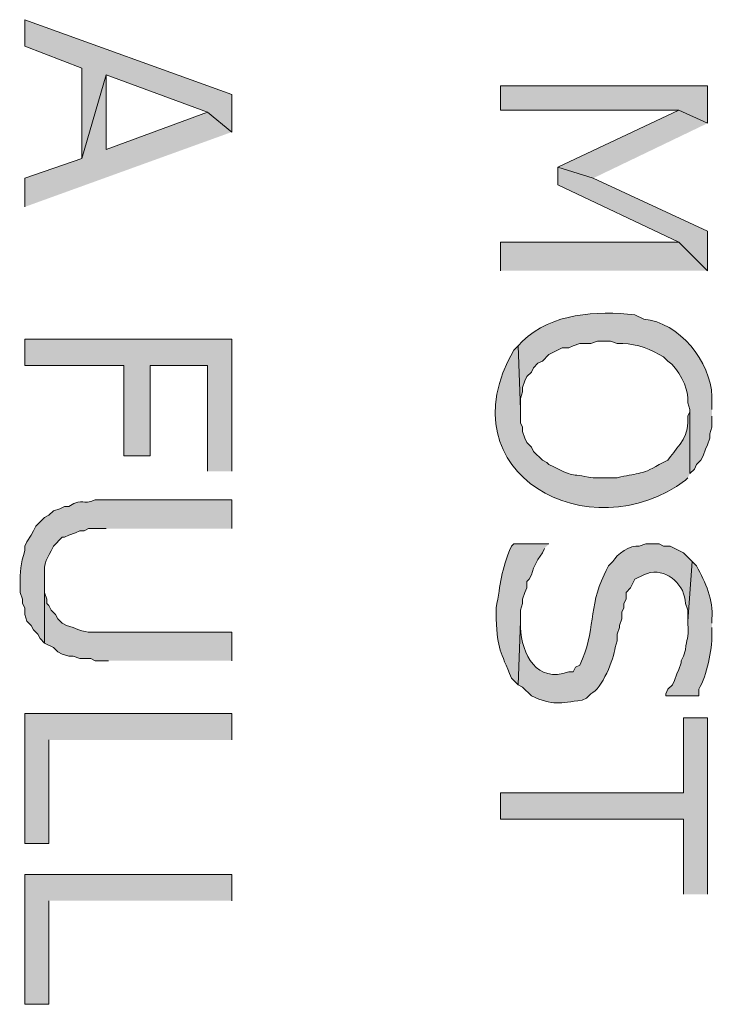
# Model space of a CAD drawing. Extents: x 17 to 595, y 17 to 775.
# Drawn here: x 174 to 193, y 480 to 506 of the extents above; entities that cross this region are included whole.
import ezdxf

# ---------------------------------------------------------------- set-up
doc = ezdxf.new("R2010")
doc.units = 0
doc.header["$MEASUREMENT"] = 0
doc.layers.add('Layer 1', color=7, linetype='Continuous', lineweight=0)

msp = doc.modelspace()

# ---------------------------------------------------------------- hatches: boundary and pattern name
at = {"layer": 'Layer 1', "true_color": 0x000000, "transparency": 33554687}
for points in [[(179.88, 503.34), (179.88, 504.36), (174.24, 506.4), (174.24, 505.68), (175.8, 505.08), (175.8, 502.62), (176.46, 504.9), (179.22, 503.88)], [(179.88, 503.34), (179.22, 503.88), (176.46, 502.86), (176.46, 504.9), (175.8, 502.62), (174.24, 502.08), (174.24, 501.3)], [(192.84, 503.58), (192.84, 504.6), (187.2, 504.6), (187.2, 503.94), (192.06, 503.94)], [(192.84, 503.58), (192.06, 503.94), (188.76, 502.38), (189.72, 502.08)], [(192.84, 499.56), (192.84, 500.64), (189.72, 502.08), (188.76, 502.38), (188.76, 501.9), (192.06, 500.34)], [(192.84, 499.56), (192.06, 500.34), (187.2, 500.34), (187.2, 499.56)], [(179.88, 494.1), (179.88, 497.7), (174.24, 497.7), (174.24, 496.98), (176.94, 496.98), (176.94, 494.52), (177.66, 494.52), (177.66, 496.98), (179.22, 496.98), (179.22, 494.1)], [(179.88, 486.78), (179.88, 487.5), (174.24, 487.5), (174.24, 483.96), (174.9, 483.96), (174.9, 486.78)], [(192.84, 482.58), (192.84, 487.38), (192.18, 487.38), (192.18, 485.34), (187.2, 485.34), (187.2, 484.62), (192.18, 484.62), (192.18, 482.58)], [(179.88, 482.4), (179.88, 483.12), (174.24, 483.12), (174.24, 479.58), (174.9, 479.58), (174.9, 482.4)]]:
    msp.add_hatch(color=18, dxfattribs=at).paths.add_polyline_path(points)
h = msp.add_hatch(color=18, dxfattribs=at)
edge = h.paths.add_edge_path()
edge.add_spline(control_points=[(192.96, 495.78), (192.96, 495.78), (192.96, 496.14), (192.96, 496.14), (192.933, 497.074), (192.059, 498.174), (191.1, 498.24), (191.1, 498.24), (190.86, 498.36), (190.86, 498.36), (189.805, 498.476), (188.608, 498.413), (187.8, 497.64), (187.8, 497.64), (187.68, 497.52), (187.68, 497.52), (187.68, 497.52), (187.74, 495.78), (187.74, 495.78), (187.74, 495.78), (187.74, 496.08), (187.74, 496.08), (187.74, 496.08), (187.8, 496.26), (187.8, 496.26), (187.8, 496.26), (187.8, 496.38), (187.8, 496.38), (187.8, 496.38), (187.86, 496.56), (187.86, 496.56), (187.86, 496.56), (187.92, 496.68), (187.92, 496.68), (187.92, 496.68), (188.04, 496.8), (188.04, 496.8), (188.04, 496.8), (188.1, 496.92), (188.1, 496.92), (188.1, 496.92), (188.22, 497.04), (188.22, 497.04), (188.22, 497.04), (188.34, 497.1), (188.34, 497.1), (188.34, 497.1), (188.52, 497.28), (188.52, 497.28), (188.52, 497.28), (188.88, 497.46), (188.88, 497.46), (188.88, 497.46), (189.06, 497.46), (189.06, 497.46), (189.06, 497.46), (189.18, 497.52), (189.18, 497.52), (189.18, 497.52), (189.36, 497.58), (189.36, 497.58), (189.36, 497.58), (189.66, 497.58), (189.66, 497.58), (189.66, 497.58), (189.84, 497.64), (189.84, 497.64), (189.84, 497.64), (190.2, 497.64), (190.2, 497.64), (190.2, 497.64), (190.38, 497.58), (190.38, 497.58), (190.782, 497.599), (191.172, 497.483), (191.52, 497.28), (191.52, 497.28), (191.64, 497.22), (191.64, 497.22), (191.64, 497.22), (191.76, 497.1), (191.76, 497.1), (192.035, 496.905), (192.316, 496.381), (192.3, 496.08), (192.3, 496.08), (192.3, 495.96), (192.3, 495.96), (192.3, 495.96), (192.36, 495.78), (192.36, 495.78), (192.36, 495.78), (192.36, 494.04), (192.36, 494.04), (192.36, 494.04), (192.48, 494.16), (192.48, 494.16), (192.48, 494.16), (192.54, 494.28), (192.54, 494.28), (192.54, 494.28), (192.66, 494.4), (192.66, 494.4), (192.66, 494.4), (192.72, 494.52), (192.72, 494.52), (192.72, 494.52), (192.78, 494.7), (192.78, 494.7), (192.78, 494.7), (192.84, 494.82), (192.84, 494.82), (192.84, 494.82), (192.9, 495), (192.9, 495), (192.9, 495), (192.9, 495.12), (192.9, 495.12), (192.9, 495.12), (192.96, 495.3), (192.96, 495.3), (192.96, 495.3), (192.96, 495.6), (192.96, 495.6)], knot_values=[0, 0, 0, 0, 1, 1, 1, 2, 2, 2, 3, 3, 3, 4, 4, 4, 5, 5, 5, 6, 6, 6, 7, 7, 7, 8, 8, 8, 9, 9, 9, 10, 10, 10, 11, 11, 11, 12, 12, 12, 13, 13, 13, 14, 14, 14, 15, 15, 15, 16, 16, 16, 17, 17, 17, 18, 18, 18, 19, 19, 19, 20, 20, 20, 21, 21, 21, 22, 22, 22, 23, 23, 23, 24, 24, 24, 25, 25, 25, 26, 26, 26, 27, 27, 27, 28, 28, 28, 29, 29, 29, 30, 30, 30, 31, 31, 31, 32, 32, 32, 33, 33, 33, 34, 34, 34, 35, 35, 35, 36, 36, 36, 37, 37, 37, 38, 38, 38, 39, 39, 39, 40, 40, 40, 41, 41, 41, 41], degree=3, periodic=0)
edge.add_line((192.96, 495.6), (192.96, 495.78))
h = msp.add_hatch(color=18, dxfattribs=at)
edge = h.paths.add_edge_path()
edge.add_spline(control_points=[(192.36, 494.04), (192.36, 494.04), (192.36, 495.78), (192.36, 495.78), (192.36, 495.78), (192.36, 495.72), (192.36, 495.72), (192.36, 495.72), (192.3, 495.6), (192.3, 495.6), (192.3, 495.6), (192.3, 495.42), (192.3, 495.42), (192.301, 494.958), (191.932, 494.681), (191.76, 494.4), (191.76, 494.4), (191.52, 494.28), (191.52, 494.28), (191.014, 493.977), (190.899, 494.06), (190.38, 493.92), (190.38, 493.92), (189.72, 493.92), (189.72, 493.92), (189.016, 494.056), (189.279, 493.912), (188.52, 494.28), (188.52, 494.28), (188.46, 494.34), (188.46, 494.34), (188.46, 494.34), (188.34, 494.4), (188.34, 494.4), (188.34, 494.4), (188.1, 494.64), (188.1, 494.64), (188.1, 494.64), (188.04, 494.76), (188.04, 494.76), (188.04, 494.76), (187.92, 494.88), (187.92, 494.88), (187.92, 494.88), (187.86, 495), (187.86, 495), (187.86, 495), (187.8, 495.18), (187.8, 495.18), (187.8, 495.18), (187.8, 495.3), (187.8, 495.3), (187.8, 495.3), (187.74, 495.42), (187.74, 495.42), (187.74, 495.42), (187.74, 495.78), (187.74, 495.78), (187.74, 495.78), (187.68, 497.52), (187.68, 497.52), (187.68, 497.52), (187.56, 497.4), (187.56, 497.4), (185.635, 494.026), (189.643, 491.898), (192.24, 493.86), (192.24, 493.86), (192.3, 493.92), (192.3, 493.92)], knot_values=[0, 0, 0, 0, 1, 1, 1, 2, 2, 2, 3, 3, 3, 4, 4, 4, 5, 5, 5, 6, 6, 6, 7, 7, 7, 8, 8, 8, 9, 9, 9, 10, 10, 10, 11, 11, 11, 12, 12, 12, 13, 13, 13, 14, 14, 14, 15, 15, 15, 16, 16, 16, 17, 17, 17, 18, 18, 18, 19, 19, 19, 20, 20, 20, 21, 21, 21, 22, 22, 22, 23, 23, 23, 23], degree=3, periodic=0)
edge.add_line((192.3, 493.92), (192.36, 494.04))
h = msp.add_hatch(color=18, dxfattribs=at)
edge = h.paths.add_edge_path()
edge.add_spline(control_points=[(179.88, 492.54), (179.88, 492.54), (179.88, 493.32), (179.88, 493.32), (179.88, 493.32), (176.16, 493.32), (176.16, 493.32), (175.783, 493.148), (175.875, 493.406), (175.44, 493.14), (175.44, 493.14), (175.32, 493.14), (175.32, 493.14), (175.32, 493.14), (175.2, 493.08), (175.2, 493.08), (175.2, 493.08), (175.02, 493.02), (175.02, 493.02), (175.02, 493.02), (174.9, 492.9), (174.9, 492.9), (174.9, 492.9), (174.78, 492.84), (174.78, 492.84), (174.78, 492.84), (174.54, 492.6), (174.54, 492.6), (174.54, 492.6), (174.48, 492.48), (174.48, 492.48), (174.48, 492.48), (174.42, 492.36), (174.42, 492.36), (174.42, 492.36), (174.3, 492.18), (174.3, 492.18), (174.3, 492.18), (174.24, 492.06), (174.24, 492.06), (174.24, 492.06), (174.24, 491.94), (174.24, 491.94), (174.13, 491.554), (174.103, 491.386), (174.12, 490.98), (174.12, 490.98), (174.12, 490.8), (174.12, 490.8), (174.12, 490.8), (174.18, 490.62), (174.18, 490.62), (174.18, 490.62), (174.18, 490.5), (174.18, 490.5), (174.18, 490.5), (174.24, 490.38), (174.24, 490.38), (174.24, 490.38), (174.24, 490.2), (174.24, 490.2), (174.24, 490.2), (174.3, 490.02), (174.3, 490.02), (174.3, 490.02), (174.42, 489.9), (174.42, 489.9), (174.42, 489.9), (174.48, 489.78), (174.48, 489.78), (174.48, 489.78), (174.6, 489.66), (174.6, 489.66), (174.6, 489.66), (174.66, 489.54), (174.66, 489.54), (174.66, 489.54), (174.78, 489.42), (174.78, 489.42), (174.78, 489.42), (174.78, 491.22), (174.78, 491.22), (174.751, 491.668), (174.845, 491.679), (175.02, 492.06), (175.02, 492.06), (175.26, 492.3), (175.26, 492.3), (175.26, 492.3), (175.32, 492.3), (175.32, 492.3), (175.32, 492.3), (175.44, 492.36), (175.44, 492.36), (175.44, 492.36), (175.62, 492.42), (175.62, 492.42), (175.62, 492.42), (175.74, 492.48), (175.74, 492.48), (175.74, 492.48), (175.86, 492.48), (175.86, 492.48), (175.86, 492.48), (175.98, 492.54), (175.98, 492.54), (175.98, 492.54), (176.46, 492.54), (176.46, 492.54)], knot_values=[0, 0, 0, 0, 1, 1, 1, 2, 2, 2, 3, 3, 3, 4, 4, 4, 5, 5, 5, 6, 6, 6, 7, 7, 7, 8, 8, 8, 9, 9, 9, 10, 10, 10, 11, 11, 11, 12, 12, 12, 13, 13, 13, 14, 14, 14, 15, 15, 15, 16, 16, 16, 17, 17, 17, 18, 18, 18, 19, 19, 19, 20, 20, 20, 21, 21, 21, 22, 22, 22, 23, 23, 23, 24, 24, 24, 25, 25, 25, 26, 26, 26, 27, 27, 27, 28, 28, 28, 29, 29, 29, 30, 30, 30, 31, 31, 31, 32, 32, 32, 33, 33, 33, 34, 34, 34, 35, 35, 35, 36, 36, 36, 36], degree=3, periodic=0)
edge.add_line((176.46, 492.54), (179.88, 492.54))
h = msp.add_hatch(color=18, dxfattribs=at)
edge = h.paths.add_edge_path()
edge.add_spline(control_points=[(188.52, 492.12), (188.52, 492.12), (187.56, 492.12), (187.56, 492.12), (187.56, 492.12), (187.5, 492.06), (187.5, 492.06), (187.195, 491.388), (187.217, 491.048), (187.08, 490.38), (187.08, 490.38), (187.08, 490.08), (187.08, 490.08), (187.124, 489.217), (187.196, 489.217), (187.5, 488.46), (187.5, 488.46), (187.68, 488.28), (187.68, 488.28), (187.68, 488.28), (187.74, 490.02), (187.74, 490.02), (187.74, 490.02), (187.74, 490.32), (187.74, 490.32), (187.74, 490.32), (187.8, 490.5), (187.8, 490.5), (187.8, 490.5), (187.8, 490.62), (187.8, 490.62), (187.8, 490.62), (187.86, 490.8), (187.86, 490.8), (187.86, 490.8), (187.92, 490.92), (187.92, 490.92), (187.92, 490.92), (187.92, 491.1), (187.92, 491.1), (187.92, 491.1), (187.98, 491.16), (187.98, 491.16), (187.98, 491.16), (188.04, 491.28), (188.04, 491.28), (188.04, 491.28), (188.1, 491.46), (188.1, 491.46), (188.1, 491.46), (188.22, 491.7), (188.22, 491.7), (188.22, 491.7), (188.34, 491.88), (188.34, 491.88), (188.34, 491.88), (188.4, 492), (188.4, 492)], knot_values=[0, 0, 0, 0, 1, 1, 1, 2, 2, 2, 3, 3, 3, 4, 4, 4, 5, 5, 5, 6, 6, 6, 7, 7, 7, 8, 8, 8, 9, 9, 9, 10, 10, 10, 11, 11, 11, 12, 12, 12, 13, 13, 13, 14, 14, 14, 15, 15, 15, 16, 16, 16, 17, 17, 17, 18, 18, 18, 19, 19, 19, 19], degree=3, periodic=0)
edge.add_line((188.4, 492), (188.52, 492.12))
h = msp.add_hatch(color=18, dxfattribs=at)
edge = h.paths.add_edge_path()
edge.add_spline(control_points=[(192.42, 491.64), (192.42, 491.64), (192.18, 491.88), (192.18, 491.88), (192.18, 491.88), (191.82, 492.06), (191.82, 492.06), (191.82, 492.06), (191.64, 492.06), (191.64, 492.06), (191.64, 492.06), (191.52, 492.12), (191.52, 492.12), (191.52, 492.12), (191.16, 492.12), (191.16, 492.12), (191.16, 492.12), (190.98, 492.06), (190.98, 492.06), (190.736, 492.098), (190.362, 491.838), (190.26, 491.64), (190.26, 491.64), (190.14, 491.52), (190.14, 491.52), (190.14, 491.52), (190.08, 491.4), (190.08, 491.4), (190.08, 491.4), (190.02, 491.28), (190.02, 491.28), (189.594, 490.402), (189.797, 489.754), (189.36, 488.82), (189.36, 488.82), (189.24, 488.76), (189.24, 488.76), (189.24, 488.76), (189.18, 488.64), (189.18, 488.64), (189.18, 488.64), (189.06, 488.64), (189.06, 488.64), (188.178, 488.312), (187.784, 489.117), (187.74, 489.84), (187.74, 489.84), (187.74, 490.02), (187.74, 490.02), (187.74, 490.02), (187.68, 488.28), (187.68, 488.28), (187.68, 488.28), (187.8, 488.22), (187.8, 488.22), (187.8, 488.22), (188.04, 487.98), (188.04, 487.98), (188.641, 487.707), (188.799, 487.788), (189.42, 487.86), (189.42, 487.86), (189.54, 487.92), (189.54, 487.92), (189.54, 487.92), (189.66, 488.04), (189.66, 488.04), (189.961, 488.167), (190.292, 488.994), (190.32, 489.3), (190.32, 489.3), (190.38, 489.48), (190.38, 489.48), (190.38, 489.48), (190.38, 489.66), (190.38, 489.66), (190.38, 489.66), (190.44, 489.84), (190.44, 489.84), (190.44, 489.84), (190.44, 489.9), (190.44, 489.9), (190.44, 489.9), (190.5, 490.08), (190.5, 490.08), (190.5, 490.08), (190.5, 490.26), (190.5, 490.26), (190.5, 490.26), (190.56, 490.38), (190.56, 490.38), (190.56, 490.38), (190.56, 490.5), (190.56, 490.5), (190.56, 490.5), (190.62, 490.62), (190.62, 490.62), (190.62, 490.62), (190.62, 490.8), (190.62, 490.8), (190.62, 490.8), (190.74, 490.92), (190.74, 490.92), (190.74, 490.92), (190.86, 491.16), (190.86, 491.16), (190.86, 491.16), (191.1, 491.28), (191.1, 491.28), (191.1, 491.28), (191.28, 491.34), (191.28, 491.34), (191.774, 491.423), (192.226, 490.985), (192.24, 490.5), (192.24, 490.5), (192.3, 490.32), (192.3, 490.32), (192.3, 490.32), (192.3, 490.02), (192.3, 490.02)], knot_values=[0, 0, 0, 0, 1, 1, 1, 2, 2, 2, 3, 3, 3, 4, 4, 4, 5, 5, 5, 6, 6, 6, 7, 7, 7, 8, 8, 8, 9, 9, 9, 10, 10, 10, 11, 11, 11, 12, 12, 12, 13, 13, 13, 14, 14, 14, 15, 15, 15, 16, 16, 16, 17, 17, 17, 18, 18, 18, 19, 19, 19, 20, 20, 20, 21, 21, 21, 22, 22, 22, 23, 23, 23, 24, 24, 24, 25, 25, 25, 26, 26, 26, 27, 27, 27, 28, 28, 28, 29, 29, 29, 30, 30, 30, 31, 31, 31, 32, 32, 32, 33, 33, 33, 34, 34, 34, 35, 35, 35, 36, 36, 36, 37, 37, 37, 38, 38, 38, 39, 39, 39, 40, 40, 40, 40], degree=3, periodic=0)
edge.add_line((192.3, 490.02), (192.42, 491.64))
h = msp.add_hatch(color=18, dxfattribs=at)
edge = h.paths.add_edge_path()
edge.add_spline(control_points=[(192.96, 489.96), (192.96, 489.96), (192.96, 490.08), (192.96, 490.08), (192.996, 490.598), (192.785, 491.066), (192.54, 491.52), (192.54, 491.52), (192.42, 491.64), (192.42, 491.64), (192.42, 491.64), (192.3, 490.02), (192.3, 490.02), (192.3, 490.02), (192.3, 489.96), (192.3, 489.96), (192.332, 489.475), (192.259, 489.58), (192.24, 489.24), (192.24, 489.24), (192.18, 489.06), (192.18, 489.06), (192.18, 489.06), (192.12, 488.94), (192.12, 488.94), (192.12, 488.94), (192.12, 488.88), (192.12, 488.88), (192.12, 488.88), (192.06, 488.7), (192.06, 488.7), (192.06, 488.7), (192, 488.58), (192, 488.58), (192, 488.58), (191.94, 488.4), (191.94, 488.4), (191.94, 488.4), (191.88, 488.28), (191.88, 488.28), (191.88, 488.28), (191.76, 488.16), (191.76, 488.16), (191.76, 488.16), (191.7, 488.04), (191.7, 488.04), (191.7, 488.04), (191.7, 487.98), (191.7, 487.98), (191.7, 487.98), (192.6, 487.98), (192.6, 487.98), (192.6, 487.98), (192.6, 488.16), (192.6, 488.16), (192.832, 488.553), (192.953, 489.209), (192.96, 489.66), (192.96, 489.66), (192.96, 489.84), (192.96, 489.84)], knot_values=[0, 0, 0, 0, 1, 1, 1, 2, 2, 2, 3, 3, 3, 4, 4, 4, 5, 5, 5, 6, 6, 6, 7, 7, 7, 8, 8, 8, 9, 9, 9, 10, 10, 10, 11, 11, 11, 12, 12, 12, 13, 13, 13, 14, 14, 14, 15, 15, 15, 16, 16, 16, 17, 17, 17, 18, 18, 18, 19, 19, 19, 20, 20, 20, 20], degree=3, periodic=0)
edge.add_line((192.96, 489.84), (192.96, 489.96))
h = msp.add_hatch(color=18, dxfattribs=at)
edge = h.paths.add_edge_path()
edge.add_spline(control_points=[(179.88, 488.94), (179.88, 488.94), (179.88, 489.72), (179.88, 489.72), (179.88, 489.72), (176.4, 489.72), (176.4, 489.72), (176.01, 489.727), (175.928, 489.674), (175.56, 489.84), (175.56, 489.84), (175.38, 489.9), (175.38, 489.9), (175.38, 489.9), (175.26, 489.96), (175.26, 489.96), (175.26, 489.96), (175.14, 490.08), (175.14, 490.08), (175.14, 490.08), (175.08, 490.2), (175.08, 490.2), (175.08, 490.2), (174.96, 490.32), (174.96, 490.32), (174.96, 490.32), (174.9, 490.44), (174.9, 490.44), (174.9, 490.44), (174.84, 490.5), (174.84, 490.5), (174.84, 490.5), (174.84, 490.62), (174.84, 490.62), (174.84, 490.62), (174.78, 490.8), (174.78, 490.8), (174.78, 490.8), (174.78, 491.1), (174.78, 491.1), (174.78, 491.1), (174.78, 489.42), (174.78, 489.42), (174.78, 489.42), (175.02, 489.3), (175.02, 489.3), (175.02, 489.3), (175.14, 489.18), (175.14, 489.18), (175.14, 489.18), (175.26, 489.12), (175.26, 489.12), (175.26, 489.12), (175.44, 489.06), (175.44, 489.06), (175.44, 489.06), (175.56, 489.06), (175.56, 489.06), (175.56, 489.06), (175.74, 489), (175.74, 489), (175.74, 489), (176.04, 489), (176.04, 489), (176.04, 489), (176.16, 488.94), (176.16, 488.94), (176.16, 488.94), (176.52, 488.94), (176.52, 488.94)], knot_values=[0, 0, 0, 0, 1, 1, 1, 2, 2, 2, 3, 3, 3, 4, 4, 4, 5, 5, 5, 6, 6, 6, 7, 7, 7, 8, 8, 8, 9, 9, 9, 10, 10, 10, 11, 11, 11, 12, 12, 12, 13, 13, 13, 14, 14, 14, 15, 15, 15, 16, 16, 16, 17, 17, 17, 18, 18, 18, 19, 19, 19, 20, 20, 20, 21, 21, 21, 22, 22, 22, 23, 23, 23, 23], degree=3, periodic=0)
edge.add_line((176.52, 488.94), (179.88, 488.94))

# ---------------------------------------------------------------- linework, layer by layer
at = {"layer": 'Layer 1'}
for points in [[(179.88, 503.34), (179.88, 504.36), (174.24, 506.4), (174.24, 505.68), (175.8, 505.08), (175.8, 502.62), (176.46, 504.9), (179.22, 503.88)], [(179.88, 503.34), (179.22, 503.88), (176.46, 502.86), (176.46, 504.9), (175.8, 502.62), (174.24, 502.08), (174.24, 501.3)], [(192.84, 503.58), (192.84, 504.6), (187.2, 504.6), (187.2, 503.94), (192.06, 503.94)], [(192.84, 503.58), (192.06, 503.94), (188.76, 502.38), (189.72, 502.08)], [(192.84, 499.56), (192.84, 500.64), (189.72, 502.08), (188.76, 502.38), (188.76, 501.9), (192.06, 500.34)], [(192.84, 499.56), (192.06, 500.34), (187.2, 500.34), (187.2, 499.56)], [(179.88, 494.1), (179.88, 497.7), (174.24, 497.7), (174.24, 496.98), (176.94, 496.98), (176.94, 494.52), (177.66, 494.52), (177.66, 496.98), (179.22, 496.98), (179.22, 494.1)], [(179.88, 486.78), (179.88, 487.5), (174.24, 487.5), (174.24, 483.96), (174.9, 483.96), (174.9, 486.78)], [(192.84, 482.58), (192.84, 487.38), (192.18, 487.38), (192.18, 485.34), (187.2, 485.34), (187.2, 484.62), (192.18, 484.62), (192.18, 482.58)], [(179.88, 482.4), (179.88, 483.12), (174.24, 483.12), (174.24, 479.58), (174.9, 479.58), (174.9, 482.4)]]:
    msp.add_lwpolyline(points, dxfattribs=at)
for points, knots in [([(192.96, 495.78), (192.96, 495.78), (192.96, 496.14), (192.96, 496.14), (192.933, 497.074), (192.059, 498.174), (191.1, 498.24), (191.1, 498.24), (190.86, 498.36), (190.86, 498.36), (189.805, 498.476), (188.608, 498.413), (187.8, 497.64), (187.8, 497.64), (187.68, 497.52), (187.68, 497.52), (187.68, 497.52), (187.74, 495.78), (187.74, 495.78), (187.74, 495.78), (187.74, 496.08), (187.74, 496.08), (187.74, 496.08), (187.8, 496.26), (187.8, 496.26), (187.8, 496.26), (187.8, 496.38), (187.8, 496.38), (187.8, 496.38), (187.86, 496.56), (187.86, 496.56), (187.86, 496.56), (187.92, 496.68), (187.92, 496.68), (187.92, 496.68), (188.04, 496.8), (188.04, 496.8), (188.04, 496.8), (188.1, 496.92), (188.1, 496.92), (188.1, 496.92), (188.22, 497.04), (188.22, 497.04), (188.22, 497.04), (188.34, 497.1), (188.34, 497.1), (188.34, 497.1), (188.52, 497.28), (188.52, 497.28), (188.52, 497.28), (188.88, 497.46), (188.88, 497.46), (188.88, 497.46), (189.06, 497.46), (189.06, 497.46), (189.06, 497.46), (189.18, 497.52), (189.18, 497.52), (189.18, 497.52), (189.36, 497.58), (189.36, 497.58), (189.36, 497.58), (189.66, 497.58), (189.66, 497.58), (189.66, 497.58), (189.84, 497.64), (189.84, 497.64), (189.84, 497.64), (190.2, 497.64), (190.2, 497.64), (190.2, 497.64), (190.38, 497.58), (190.38, 497.58), (190.782, 497.599), (191.172, 497.483), (191.52, 497.28), (191.52, 497.28), (191.64, 497.22), (191.64, 497.22), (191.64, 497.22), (191.76, 497.1), (191.76, 497.1), (192.035, 496.905), (192.316, 496.381), (192.3, 496.08), (192.3, 496.08), (192.3, 495.96), (192.3, 495.96), (192.3, 495.96), (192.36, 495.78), (192.36, 495.78), (192.36, 495.78), (192.36, 494.04), (192.36, 494.04), (192.36, 494.04), (192.48, 494.16), (192.48, 494.16), (192.48, 494.16), (192.54, 494.28), (192.54, 494.28), (192.54, 494.28), (192.66, 494.4), (192.66, 494.4), (192.66, 494.4), (192.72, 494.52), (192.72, 494.52), (192.72, 494.52), (192.78, 494.7), (192.78, 494.7), (192.78, 494.7), (192.84, 494.82), (192.84, 494.82), (192.84, 494.82), (192.9, 495), (192.9, 495), (192.9, 495), (192.9, 495.12), (192.9, 495.12), (192.9, 495.12), (192.96, 495.3), (192.96, 495.3), (192.96, 495.3), (192.96, 495.6), (192.96, 495.6)], [0, 0, 0, 0, 1, 1, 1, 2, 2, 2, 3, 3, 3, 4, 4, 4, 5, 5, 5, 6, 6, 6, 7, 7, 7, 8, 8, 8, 9, 9, 9, 10, 10, 10, 11, 11, 11, 12, 12, 12, 13, 13, 13, 14, 14, 14, 15, 15, 15, 16, 16, 16, 17, 17, 17, 18, 18, 18, 19, 19, 19, 20, 20, 20, 21, 21, 21, 22, 22, 22, 23, 23, 23, 24, 24, 24, 25, 25, 25, 26, 26, 26, 27, 27, 27, 28, 28, 28, 29, 29, 29, 30, 30, 30, 31, 31, 31, 32, 32, 32, 33, 33, 33, 34, 34, 34, 35, 35, 35, 36, 36, 36, 37, 37, 37, 38, 38, 38, 39, 39, 39, 40, 40, 40, 41, 41, 41, 41]), ([(192.36, 494.04), (192.36, 494.04), (192.36, 495.78), (192.36, 495.78), (192.36, 495.78), (192.36, 495.72), (192.36, 495.72), (192.36, 495.72), (192.3, 495.6), (192.3, 495.6), (192.3, 495.6), (192.3, 495.42), (192.3, 495.42), (192.301, 494.958), (191.932, 494.681), (191.76, 494.4), (191.76, 494.4), (191.52, 494.28), (191.52, 494.28), (191.014, 493.977), (190.899, 494.06), (190.38, 493.92), (190.38, 493.92), (189.72, 493.92), (189.72, 493.92), (189.016, 494.056), (189.279, 493.912), (188.52, 494.28), (188.52, 494.28), (188.46, 494.34), (188.46, 494.34), (188.46, 494.34), (188.34, 494.4), (188.34, 494.4), (188.34, 494.4), (188.1, 494.64), (188.1, 494.64), (188.1, 494.64), (188.04, 494.76), (188.04, 494.76), (188.04, 494.76), (187.92, 494.88), (187.92, 494.88), (187.92, 494.88), (187.86, 495), (187.86, 495), (187.86, 495), (187.8, 495.18), (187.8, 495.18), (187.8, 495.18), (187.8, 495.3), (187.8, 495.3), (187.8, 495.3), (187.74, 495.42), (187.74, 495.42), (187.74, 495.42), (187.74, 495.78), (187.74, 495.78), (187.74, 495.78), (187.68, 497.52), (187.68, 497.52), (187.68, 497.52), (187.56, 497.4), (187.56, 497.4), (185.635, 494.026), (189.643, 491.898), (192.24, 493.86), (192.24, 493.86), (192.3, 493.92), (192.3, 493.92)], [0, 0, 0, 0, 1, 1, 1, 2, 2, 2, 3, 3, 3, 4, 4, 4, 5, 5, 5, 6, 6, 6, 7, 7, 7, 8, 8, 8, 9, 9, 9, 10, 10, 10, 11, 11, 11, 12, 12, 12, 13, 13, 13, 14, 14, 14, 15, 15, 15, 16, 16, 16, 17, 17, 17, 18, 18, 18, 19, 19, 19, 20, 20, 20, 21, 21, 21, 22, 22, 22, 23, 23, 23, 23]), ([(179.88, 492.54), (179.88, 492.54), (179.88, 493.32), (179.88, 493.32), (179.88, 493.32), (176.16, 493.32), (176.16, 493.32), (175.783, 493.148), (175.875, 493.406), (175.44, 493.14), (175.44, 493.14), (175.32, 493.14), (175.32, 493.14), (175.32, 493.14), (175.2, 493.08), (175.2, 493.08), (175.2, 493.08), (175.02, 493.02), (175.02, 493.02), (175.02, 493.02), (174.9, 492.9), (174.9, 492.9), (174.9, 492.9), (174.78, 492.84), (174.78, 492.84), (174.78, 492.84), (174.54, 492.6), (174.54, 492.6), (174.54, 492.6), (174.48, 492.48), (174.48, 492.48), (174.48, 492.48), (174.42, 492.36), (174.42, 492.36), (174.42, 492.36), (174.3, 492.18), (174.3, 492.18), (174.3, 492.18), (174.24, 492.06), (174.24, 492.06), (174.24, 492.06), (174.24, 491.94), (174.24, 491.94), (174.13, 491.554), (174.103, 491.386), (174.12, 490.98), (174.12, 490.98), (174.12, 490.8), (174.12, 490.8), (174.12, 490.8), (174.18, 490.62), (174.18, 490.62), (174.18, 490.62), (174.18, 490.5), (174.18, 490.5), (174.18, 490.5), (174.24, 490.38), (174.24, 490.38), (174.24, 490.38), (174.24, 490.2), (174.24, 490.2), (174.24, 490.2), (174.3, 490.02), (174.3, 490.02), (174.3, 490.02), (174.42, 489.9), (174.42, 489.9), (174.42, 489.9), (174.48, 489.78), (174.48, 489.78), (174.48, 489.78), (174.6, 489.66), (174.6, 489.66), (174.6, 489.66), (174.66, 489.54), (174.66, 489.54), (174.66, 489.54), (174.78, 489.42), (174.78, 489.42), (174.78, 489.42), (174.78, 491.22), (174.78, 491.22), (174.751, 491.668), (174.845, 491.679), (175.02, 492.06), (175.02, 492.06), (175.26, 492.3), (175.26, 492.3), (175.26, 492.3), (175.32, 492.3), (175.32, 492.3), (175.32, 492.3), (175.44, 492.36), (175.44, 492.36), (175.44, 492.36), (175.62, 492.42), (175.62, 492.42), (175.62, 492.42), (175.74, 492.48), (175.74, 492.48), (175.74, 492.48), (175.86, 492.48), (175.86, 492.48), (175.86, 492.48), (175.98, 492.54), (175.98, 492.54), (175.98, 492.54), (176.46, 492.54), (176.46, 492.54)], [0, 0, 0, 0, 1, 1, 1, 2, 2, 2, 3, 3, 3, 4, 4, 4, 5, 5, 5, 6, 6, 6, 7, 7, 7, 8, 8, 8, 9, 9, 9, 10, 10, 10, 11, 11, 11, 12, 12, 12, 13, 13, 13, 14, 14, 14, 15, 15, 15, 16, 16, 16, 17, 17, 17, 18, 18, 18, 19, 19, 19, 20, 20, 20, 21, 21, 21, 22, 22, 22, 23, 23, 23, 24, 24, 24, 25, 25, 25, 26, 26, 26, 27, 27, 27, 28, 28, 28, 29, 29, 29, 30, 30, 30, 31, 31, 31, 32, 32, 32, 33, 33, 33, 34, 34, 34, 35, 35, 35, 36, 36, 36, 36]), ([(188.52, 492.12), (188.52, 492.12), (187.56, 492.12), (187.56, 492.12), (187.56, 492.12), (187.5, 492.06), (187.5, 492.06), (187.195, 491.388), (187.217, 491.048), (187.08, 490.38), (187.08, 490.38), (187.08, 490.08), (187.08, 490.08), (187.124, 489.217), (187.196, 489.217), (187.5, 488.46), (187.5, 488.46), (187.68, 488.28), (187.68, 488.28), (187.68, 488.28), (187.74, 490.02), (187.74, 490.02), (187.74, 490.02), (187.74, 490.32), (187.74, 490.32), (187.74, 490.32), (187.8, 490.5), (187.8, 490.5), (187.8, 490.5), (187.8, 490.62), (187.8, 490.62), (187.8, 490.62), (187.86, 490.8), (187.86, 490.8), (187.86, 490.8), (187.92, 490.92), (187.92, 490.92), (187.92, 490.92), (187.92, 491.1), (187.92, 491.1), (187.92, 491.1), (187.98, 491.16), (187.98, 491.16), (187.98, 491.16), (188.04, 491.28), (188.04, 491.28), (188.04, 491.28), (188.1, 491.46), (188.1, 491.46), (188.1, 491.46), (188.22, 491.7), (188.22, 491.7), (188.22, 491.7), (188.34, 491.88), (188.34, 491.88), (188.34, 491.88), (188.4, 492), (188.4, 492)], [0, 0, 0, 0, 1, 1, 1, 2, 2, 2, 3, 3, 3, 4, 4, 4, 5, 5, 5, 6, 6, 6, 7, 7, 7, 8, 8, 8, 9, 9, 9, 10, 10, 10, 11, 11, 11, 12, 12, 12, 13, 13, 13, 14, 14, 14, 15, 15, 15, 16, 16, 16, 17, 17, 17, 18, 18, 18, 19, 19, 19, 19]), ([(192.42, 491.64), (192.42, 491.64), (192.18, 491.88), (192.18, 491.88), (192.18, 491.88), (191.82, 492.06), (191.82, 492.06), (191.82, 492.06), (191.64, 492.06), (191.64, 492.06), (191.64, 492.06), (191.52, 492.12), (191.52, 492.12), (191.52, 492.12), (191.16, 492.12), (191.16, 492.12), (191.16, 492.12), (190.98, 492.06), (190.98, 492.06), (190.736, 492.098), (190.362, 491.838), (190.26, 491.64), (190.26, 491.64), (190.14, 491.52), (190.14, 491.52), (190.14, 491.52), (190.08, 491.4), (190.08, 491.4), (190.08, 491.4), (190.02, 491.28), (190.02, 491.28), (189.594, 490.402), (189.797, 489.754), (189.36, 488.82), (189.36, 488.82), (189.24, 488.76), (189.24, 488.76), (189.24, 488.76), (189.18, 488.64), (189.18, 488.64), (189.18, 488.64), (189.06, 488.64), (189.06, 488.64), (188.178, 488.312), (187.784, 489.117), (187.74, 489.84), (187.74, 489.84), (187.74, 490.02), (187.74, 490.02), (187.74, 490.02), (187.68, 488.28), (187.68, 488.28), (187.68, 488.28), (187.8, 488.22), (187.8, 488.22), (187.8, 488.22), (188.04, 487.98), (188.04, 487.98), (188.641, 487.707), (188.799, 487.788), (189.42, 487.86), (189.42, 487.86), (189.54, 487.92), (189.54, 487.92), (189.54, 487.92), (189.66, 488.04), (189.66, 488.04), (189.961, 488.167), (190.292, 488.994), (190.32, 489.3), (190.32, 489.3), (190.38, 489.48), (190.38, 489.48), (190.38, 489.48), (190.38, 489.66), (190.38, 489.66), (190.38, 489.66), (190.44, 489.84), (190.44, 489.84), (190.44, 489.84), (190.44, 489.9), (190.44, 489.9), (190.44, 489.9), (190.5, 490.08), (190.5, 490.08), (190.5, 490.08), (190.5, 490.26), (190.5, 490.26), (190.5, 490.26), (190.56, 490.38), (190.56, 490.38), (190.56, 490.38), (190.56, 490.5), (190.56, 490.5), (190.56, 490.5), (190.62, 490.62), (190.62, 490.62), (190.62, 490.62), (190.62, 490.8), (190.62, 490.8), (190.62, 490.8), (190.74, 490.92), (190.74, 490.92), (190.74, 490.92), (190.86, 491.16), (190.86, 491.16), (190.86, 491.16), (191.1, 491.28), (191.1, 491.28), (191.1, 491.28), (191.28, 491.34), (191.28, 491.34), (191.774, 491.423), (192.226, 490.985), (192.24, 490.5), (192.24, 490.5), (192.3, 490.32), (192.3, 490.32), (192.3, 490.32), (192.3, 490.02), (192.3, 490.02)], [0, 0, 0, 0, 1, 1, 1, 2, 2, 2, 3, 3, 3, 4, 4, 4, 5, 5, 5, 6, 6, 6, 7, 7, 7, 8, 8, 8, 9, 9, 9, 10, 10, 10, 11, 11, 11, 12, 12, 12, 13, 13, 13, 14, 14, 14, 15, 15, 15, 16, 16, 16, 17, 17, 17, 18, 18, 18, 19, 19, 19, 20, 20, 20, 21, 21, 21, 22, 22, 22, 23, 23, 23, 24, 24, 24, 25, 25, 25, 26, 26, 26, 27, 27, 27, 28, 28, 28, 29, 29, 29, 30, 30, 30, 31, 31, 31, 32, 32, 32, 33, 33, 33, 34, 34, 34, 35, 35, 35, 36, 36, 36, 37, 37, 37, 38, 38, 38, 39, 39, 39, 40, 40, 40, 40]), ([(192.96, 489.96), (192.96, 489.96), (192.96, 490.08), (192.96, 490.08), (192.996, 490.598), (192.785, 491.066), (192.54, 491.52), (192.54, 491.52), (192.42, 491.64), (192.42, 491.64), (192.42, 491.64), (192.3, 490.02), (192.3, 490.02), (192.3, 490.02), (192.3, 489.96), (192.3, 489.96), (192.332, 489.475), (192.259, 489.58), (192.24, 489.24), (192.24, 489.24), (192.18, 489.06), (192.18, 489.06), (192.18, 489.06), (192.12, 488.94), (192.12, 488.94), (192.12, 488.94), (192.12, 488.88), (192.12, 488.88), (192.12, 488.88), (192.06, 488.7), (192.06, 488.7), (192.06, 488.7), (192, 488.58), (192, 488.58), (192, 488.58), (191.94, 488.4), (191.94, 488.4), (191.94, 488.4), (191.88, 488.28), (191.88, 488.28), (191.88, 488.28), (191.76, 488.16), (191.76, 488.16), (191.76, 488.16), (191.7, 488.04), (191.7, 488.04), (191.7, 488.04), (191.7, 487.98), (191.7, 487.98), (191.7, 487.98), (192.6, 487.98), (192.6, 487.98), (192.6, 487.98), (192.6, 488.16), (192.6, 488.16), (192.832, 488.553), (192.953, 489.209), (192.96, 489.66), (192.96, 489.66), (192.96, 489.84), (192.96, 489.84)], [0, 0, 0, 0, 1, 1, 1, 2, 2, 2, 3, 3, 3, 4, 4, 4, 5, 5, 5, 6, 6, 6, 7, 7, 7, 8, 8, 8, 9, 9, 9, 10, 10, 10, 11, 11, 11, 12, 12, 12, 13, 13, 13, 14, 14, 14, 15, 15, 15, 16, 16, 16, 17, 17, 17, 18, 18, 18, 19, 19, 19, 20, 20, 20, 20]), ([(179.88, 488.94), (179.88, 488.94), (179.88, 489.72), (179.88, 489.72), (179.88, 489.72), (176.4, 489.72), (176.4, 489.72), (176.01, 489.727), (175.928, 489.674), (175.56, 489.84), (175.56, 489.84), (175.38, 489.9), (175.38, 489.9), (175.38, 489.9), (175.26, 489.96), (175.26, 489.96), (175.26, 489.96), (175.14, 490.08), (175.14, 490.08), (175.14, 490.08), (175.08, 490.2), (175.08, 490.2), (175.08, 490.2), (174.96, 490.32), (174.96, 490.32), (174.96, 490.32), (174.9, 490.44), (174.9, 490.44), (174.9, 490.44), (174.84, 490.5), (174.84, 490.5), (174.84, 490.5), (174.84, 490.62), (174.84, 490.62), (174.84, 490.62), (174.78, 490.8), (174.78, 490.8), (174.78, 490.8), (174.78, 491.1), (174.78, 491.1), (174.78, 491.1), (174.78, 489.42), (174.78, 489.42), (174.78, 489.42), (175.02, 489.3), (175.02, 489.3), (175.02, 489.3), (175.14, 489.18), (175.14, 489.18), (175.14, 489.18), (175.26, 489.12), (175.26, 489.12), (175.26, 489.12), (175.44, 489.06), (175.44, 489.06), (175.44, 489.06), (175.56, 489.06), (175.56, 489.06), (175.56, 489.06), (175.74, 489), (175.74, 489), (175.74, 489), (176.04, 489), (176.04, 489), (176.04, 489), (176.16, 488.94), (176.16, 488.94), (176.16, 488.94), (176.52, 488.94), (176.52, 488.94)], [0, 0, 0, 0, 1, 1, 1, 2, 2, 2, 3, 3, 3, 4, 4, 4, 5, 5, 5, 6, 6, 6, 7, 7, 7, 8, 8, 8, 9, 9, 9, 10, 10, 10, 11, 11, 11, 12, 12, 12, 13, 13, 13, 14, 14, 14, 15, 15, 15, 16, 16, 16, 17, 17, 17, 18, 18, 18, 19, 19, 19, 20, 20, 20, 21, 21, 21, 22, 22, 22, 23, 23, 23, 23])]:
    msp.add_open_spline(points, degree=3, knots=knots, dxfattribs=at)

doc.saveas('drawing.dxf')
